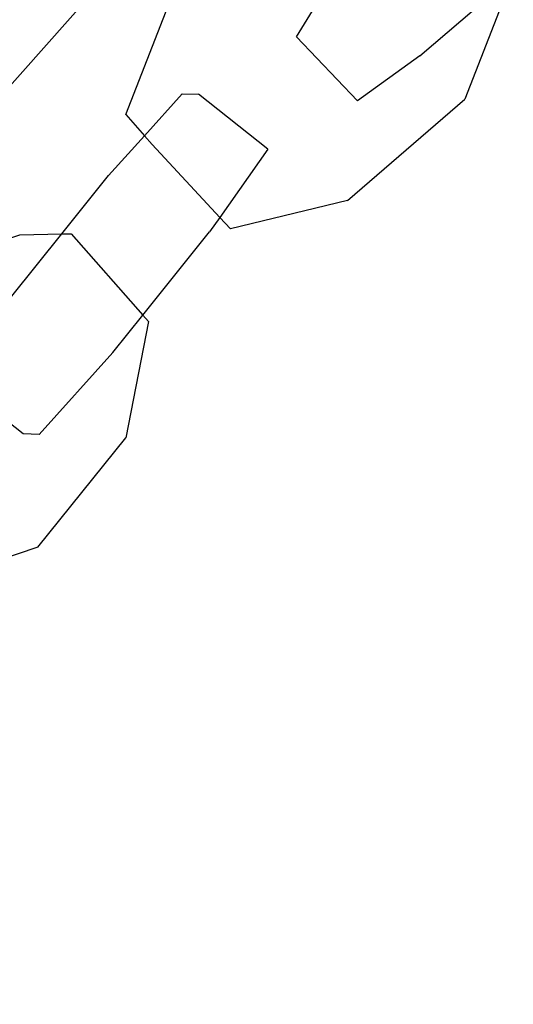
# Model space of a CAD drawing. Units: inches. Extents: x 4843 to 18440, y -2782 to -246.
# Drawn here: x 18046 to 18049, y -852 to -847 of the extents above; entities that cross this region are included whole.
import ezdxf

# ---------------------------------------------------------------- set-up
doc = ezdxf.new("R2010")
doc.units = ezdxf.units.IN
doc.header["$MEASUREMENT"] = 0
doc.layers.add('VP-DIM', color=7, linetype='Continuous')
doc.layers.add('VP-EQ', color=7, linetype='Continuous', true_color=0x8a3492, plot=False)
doc.styles.get("Standard").update_dxf_attribs({"font": 'arial.ttf'})
doc.dimstyles.get("Standard").update_dxf_attribs({"dimtxt": 14, "dimasz": 20, "dimexe": 20, "dimexo": 50, "dimgap": 20, "dimtad": 0, "dimdec": 0, "dimzin": 0, "dimdsep": 46, "dimtxsty": 'Standard', "dimcen": -0.09, "dimadec": 0, "dimazin": 0, "dimtfac": 1, "dimtdec": 4, "dimtofl": 0, "dimtmove": 0, "dimatfit": 3, "dimfxl": 70, "dimfxlon": 1, "dimtolj": 1, "dimtzin": 0, "dimarcsym": 0})

# ---------------------------------------------------------------- blocks, each defined once
blk = doc.blocks.new('2404C')
at = {"layer": 'VP-EQ', "color": 0}
for p, q in [((18048.2356, -847.3123), (18048.6839, -846.9264)), ((18046.4676, -846.9631), (18045.9681, -847.5251)), ((18047.5664, -847.2084), (18047.6965, -846.9958)), ((18048.7094, -846.9557), (18048.4789, -847.5476)), ((18046.6419, -847.6296), (18046.8723, -847.0376)), ((18047.8962, -847.5562), (18047.5664, -847.2084)), ((18048.2356, -847.3123), (18047.8962, -847.5562)), ((18046.7423, -847.7451), (18046.9472, -847.517)), ((18046.9472, -847.517), (18047.0354, -847.5199)), ((18047.4104, -847.8183), (18047.0354, -847.5199)), ((18047.8435, -848.0956), (18048.4789, -847.5476)), ((18046.6419, -847.6296), (18046.7423, -847.7451)), ((18046.5479, -847.9616), (18046.7423, -847.7451)), ((18046.7423, -847.7451), (18046.7845, -847.7935)), ((18047.1501, -848.188), (18046.7845, -847.7935)), ((18047.4104, -847.8183), (18047.1501, -848.188)), ((18046.2949, -848.2776), (18046.5479, -847.9616)), ((18047.8435, -848.0956), (18047.208, -848.2505)), ((18047.1501, -848.188), (18047.0954, -848.2657)), ((18047.208, -848.2505), (18047.1501, -848.188)), ((18045.8815, -848.3441), (18046.0658, -848.2822)), ((18046.0239, -848.616), (18046.2949, -848.2776)), ((18046.0658, -848.2822), (18046.2949, -848.2776)), ((18046.2949, -848.2776), (18046.3446, -848.2766)), ((18046.3446, -848.2766), (18046.7338, -848.7173)), ((18046.7338, -848.7173), (18047.0954, -848.2657)), ((18046.5714, -848.9201), (18046.7338, -848.7173)), ((18046.7645, -848.7521), (18046.6404, -849.3834)), ((18046.7338, -848.7173), (18046.7645, -848.7521)), ((18046.5714, -848.9201), (18046.1721, -849.3647)), ((18046.0839, -849.3618), (18045.7089, -849.0635)), ((18046.1721, -849.3647), (18046.0839, -849.3618)), ((18046.1636, -849.9762), (18046.6404, -849.3834)), ((18046.1636, -849.9762), (18045.6591, -850.1456))]:
    blk.add_line(p, q, dxfattribs=at)
blk = doc.blocks.new('*D418')
at = {"layer": 'Defpoints', "color": 0}
for p in [(18265.5845, -266.3365), (16202.0638, -859.011), (18265.5845, -859.0107)]:
    blk.add_point(p, dxfattribs=at)
at = {"layer": 'VP-DIM', "color": 0, "lineweight": -2}
for p, q in [((16202.0638, -336.3365), (16202.0638, -246.3365)), ((18265.5845, -336.3365), (18265.5845, -246.3365)), ((16222.0638, -266.3365), (17195.1193, -266.3365)), ((18245.5845, -266.3365), (17277.2173, -266.3365))]:
    blk.add_line(p, q, dxfattribs=at)
at = {"layer": 'VP-DIM', "color": 0}
for points in [[(16222.0638, -263.0032), (16222.0638, -269.6699), (16202.0638, -266.3365)], [(18245.5845, -269.6699), (18245.5845, -263.0032), (18265.5845, -266.3365)]]:
    blk.add_solid(points, dxfattribs=at)
at = {"layer": 'VP-DIM', "color": 0, "insert": (17236.1683, -266.3365), "char_height": 14, "attachment_point": 5}
blk.add_mtext('\\A1;2065', dxfattribs=at)
blk = doc.blocks.new('*D420')
at = {"layer": 'Defpoints', "color": 0}
for p in [(17738.1407, -405.5613), (17738.1407, -1311.2726), (18349.9133, -1311.2726)]:
    blk.add_point(p, dxfattribs=at)
at = {"layer": 'VP-DIM', "color": 0, "lineweight": -2}
for p, q in [((18279.9133, -405.5613), (18369.9133, -405.5613)), ((18349.9133, -425.5613), (18349.9133, -822.996)), ((18349.9133, -1291.2726), (18349.9133, -893.838)), ((18279.9133, -1311.2726), (18369.9133, -1311.2726))]:
    blk.add_line(p, q, dxfattribs=at)
at = {"layer": 'VP-DIM', "color": 0}
for points in [[(18353.2466, -425.5613), (18346.58, -425.5613), (18349.9133, -405.5613)], [(18346.58, -1291.2726), (18353.2466, -1291.2726), (18349.9133, -1311.2726)]]:
    blk.add_solid(points, dxfattribs=at)
at = {"layer": 'VP-DIM', "color": 0, "insert": (18349.9133, -858.417), "char_height": 14, "attachment_point": 5, "rotation": 90}
blk.add_mtext('\\A1;910', dxfattribs=at)
blk = doc.blocks.new('*D421')
at = {"layer": 'Defpoints', "color": 0}
for p in [(17483.2759, -397.4867), (17483.2759, -1319.3473), (18419.7392, -1319.3473)]:
    blk.add_point(p, dxfattribs=at)
at = {"layer": 'VP-DIM', "color": 0, "lineweight": -2}
for p, q in [((18349.7392, -397.4867), (18439.7392, -397.4867)), ((18419.7392, -417.4867), (18419.7392, -821.7188)), ((18419.7392, -1299.3473), (18419.7392, -892.7148)), ((18349.7392, -1319.3473), (18439.7392, -1319.3473))]:
    blk.add_line(p, q, dxfattribs=at)
at = {"layer": 'VP-DIM', "color": 0}
for points in [[(18423.0726, -417.4867), (18416.4059, -417.4867), (18419.7392, -397.4867)], [(18416.4059, -1299.3473), (18423.0726, -1299.3473), (18419.7392, -1319.3473)]]:
    blk.add_solid(points, dxfattribs=at)
at = {"layer": 'VP-DIM', "color": 0, "insert": (18419.7392, -857.2168), "char_height": 14, "attachment_point": 5, "rotation": 90}
blk.add_mtext('\\A1;925', dxfattribs=at)

msp = doc.modelspace()

# ---------------------------------------------------------------- block references
at = {"layer": 'VP-EQ', "color": 0}
msp.add_blockref('2404C', (0, 0), dxfattribs=at)

# ---------------------------------------------------------------- dimensions: what is measured, and where the dimension line sits
at = {"layer": 'VP-DIM', "color": 0}
dim = msp.add_linear_dim(base=(18265.5845, -266.3365), p1=(16202.0638, -859.011), p2=(18265.5845, -859.0107), text='2065', dimstyle='Standard', dxfattribs=at)
dim.commit()
dim.dimension.update_dxf_attribs({"geometry": '*D418', "text_midpoint": (17236.1683, -266.3365), "dimtype": 160})
dim = msp.add_linear_dim(base=(18419.7392, -1319.3473), p1=(17483.2759, -397.4867), p2=(17483.2759, -1319.3473), angle=90, text='925', dimstyle='Standard', dxfattribs=at)
dim.commit()
dim.dimension.update_dxf_attribs({"geometry": '*D421', "text_midpoint": (18419.7392, -857.2168), "dimtype": 160})
dim = msp.add_linear_dim(base=(18349.9133, -1311.2726), p1=(17738.1407, -405.5613), p2=(17738.1407, -1311.2726), angle=90, text='910', dimstyle='Standard', dxfattribs=at)
dim.commit()
dim.dimension.update_dxf_attribs({"geometry": '*D420', "text_midpoint": (18349.9133, -858.417)})

doc.saveas('drawing.dxf')
